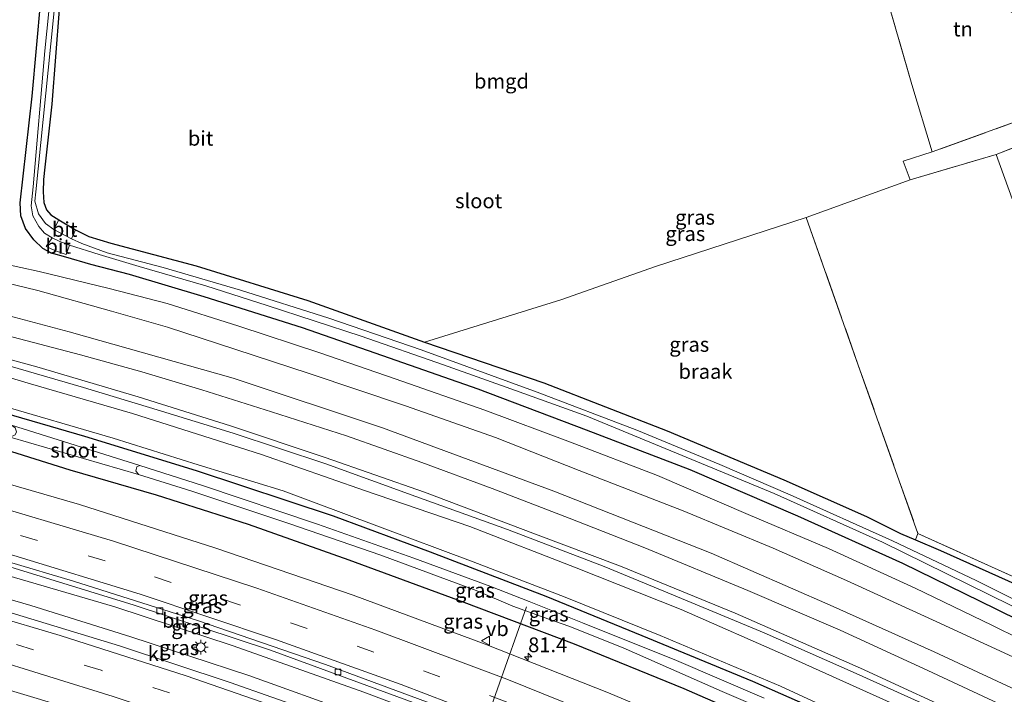
# Model space of a CAD drawing. Units: metres. Extents: x 99999 to 110007, y 395857 to 400001.
# Drawn here: x 100253 to 100420, y 397099 to 397213 of the extents above; entities that cross this region are included whole.
import ezdxf
from ezdxf.enums import TextEntityAlignment as Align

# ---------------------------------------------------------------- set-up
doc = ezdxf.new("R2010")
doc.units = ezdxf.units.M
doc.linetypes.add('IE-TERREINAFSCHEIDING', pattern=[10, 8, -2])
doc.linetypes.add('VW-3-9_STREEP', pattern=[12, 3, -9])
doc.layers.get('0').update_dxf_attribs({"lineweight": 25})
for name, color, linetype, lineweight in [('B-ME-AL-OVERIG-L-B1', 7, 'Continuous', 18), ('B-ME-AM-KILOMETR-S-B1', 7, 'Continuous', 18), ('B-ME-BV-GELEIDECONSTRUCTIE-GELEIDERAIL-L-B1', 213, 'BV-GELEIDERAIL', 18), ('B-ME-GW-INSTEEKWATERGANG-L-B1', 10, 'Continuous', 25), ('B-ME-GW-KRUINLIJN-L-B1', 93, 'Continuous', 18), ('B-ME-GW-TEENLIJN-L-B1', 93, 'Continuous', 18), ('B-ME-IE-GRASLAND-GV-B6', 93, 'Continuous', 18), ('B-ME-IE-GRONDWERKLIJN-GROND_INGERICHT-GV-B6', 253, 'Continuous', 18), ('B-ME-IE-GRONDWERKLIJN-GROND_NIETINGERICHT-GV-B6', 253, 'Continuous', 18), ('B-ME-IE-MEUBILAIR_WEGMEUBILAIR-LICHTMAST-S-B1', 8, 'Continuous', 18), ('B-ME-IE-TERREINAFSCHEIDING-RASTERHEKWERK-L-B1', 8, 'IE-TERREINAFSCHEIDING', 18), ('B-ME-OG-WATER-GV-B6', 153, 'Continuous', 18), ('B-ME-VH-VERH_SOORT-BITUMEN-GV-B6', 8, 'IE-TERREINAFSCHEIDING-NATUURLIJK-HOUTWAL', 18), ('B-ME-VH-VERH_SOORT-KLINKERS-GV-B6', 8, 'IE-TERREINAFSCHEIDING-NATUURLIJK-HOUTWAL', 18), ('B-ME-VV-KOLK-S-B1', 8, 'Continuous', 18), ('B-ME-VW-MARKERING-39STREEP-015-L-B1', 255, 'VW-3-9_STREEP', 18), ('B-ME-VW-MARKERING-STREEP-015-L-B1', 7, 'Continuous', 18), ('B-ME-VW-MEUBILAIR_WEGMEUBILAIR-VERKEERSBORD-S-B1', 8, 'Continuous', 18)]:
    doc.layers.add(name, color=color, linetype=linetype, lineweight=lineweight)
doc.styles.add('NLCS-ISO', font='NLCS-ISO.TTF')
doc.linetypes.add('BV-GELEIDERAIL', pattern='A,10,-3,[108,NLCS.SHX,S=1,R=0,X=0,Y=0],-3', length=16)
doc.linetypes.add('IE-TERREINAFSCHEIDING-NATUURLIJK-HOUTWAL', pattern='A,7,-1.5,[67,NLCS.SHX,S=0.75,R=45,X=0,Y=0],-1.5,7,-1.5,[70,NLCS.SHX,S=0.75,R=0,X=0,Y=0],-1.5', length=20)

# ---------------------------------------------------------------- blocks, each defined once
blk = doc.blocks.new('verkeersbord')
for p, q in [((0, 0.75), (-0.75, -0.625)), ((0.75, -0.625), (0, 0.75)), ((-0.75, -0.625), (0.75, -0.625))]:
    blk.add_line(p, q)
blk = doc.blocks.new('hecto')
for p, q in [((0, 0.625), (-0.625, 0)), ((0, -0.625), (0, 0.625)), ((-0.625, 0), (0.625, 0)), ((0.625, 0), (0, -0.625))]:
    blk.add_line(p, q)
blk = doc.blocks.new('kolk')
blk.add_lwpolyline([(-0.5, -0.5), (0.5, -0.5), (0.5, 0.5), (-0.5, 0.5)], close=True)
blk = doc.blocks.new('lantaarnpaal')
for p, q in [((-0.75, 0), (-1.25, 0)), ((-0.88, 0.88), (-0.53, 0.53)), ((0, 0.75), (0, 1.25)), ((0.53, 0.53), (0.88, 0.88)), ((0.75, 0), (1.25, 0)), ((-0.53, -0.53), (-0.88, -0.88)), ((0, -0.75), (0, -1.25)), ((0.53, -0.53), (0.88, -0.88))]:
    blk.add_line(p, q)
blk.add_circle((0, 0), 0.75)

msp = doc.modelspace()

# ---------------------------------------------------------------- linework, layer by layer
at = {"layer": 'B-ME-AL-OVERIG-L-B1'}
msp.add_line((100338.67, 397113.39, 5.31), (100330.58, 397090.48, 6.52), dxfattribs=at)
at = {"layer": 'B-ME-BV-GELEIDECONSTRUCTIE-GELEIDERAIL-L-B1'}
for points in [[(100465.67, 397026.82, 6.36), (100454.26, 397033.27, 7.08), (100433.92, 397044.31, 7.09), (100417.57, 397052.74, 7.09), (100396.11, 397063.23, 7.12), (100375.75, 397072.62, 7.16), (100354.2, 397081.96, 7.16), (100329.98, 397091.81, 7.17), (100311.08, 397098.94, 7.24), (100288.93, 397106.77, 7.24), (100268.85, 397113.37, 7.24), (100245.8, 397120.14, 7.26), (100220.22, 397127.41, 7.32), (100195.68, 397133.43, 7.35), (100185.16, 397135.9, 7.37), (100170.66, 397139.12, 7.4), (100162, 397141.14, 7.4), (100155.76, 397142.54, 7.45), (100138.9, 397145.69, 7.45), (100125.29, 397147.92, 7.52), (100114.09, 397149.69, 7.45), (100103.29, 397151.21, 7.45), (100087.94, 397153.24, 7.45), (100075.83, 397154.68, 6.8)], [(100463.64, 397023.36, 6.36), (100447.1, 397032.74, 7.1), (100433.95, 397039.97, 7.1), (100418.34, 397048.01, 7.14), (100400.49, 397056.83, 7.16), (100383.45, 397064.74, 7.17), (100364.89, 397073.09, 7.14), (100347.14, 397080.73, 7.14), (100329.79, 397087.65, 7.2), (100309.47, 397095.32, 7.21), (100291.58, 397101.73, 7.21), (100271.57, 397108.33, 7.21), (100254.6, 397113.65, 7.21), (100236.27, 397118.94, 7.23), (100216.7, 397124.23, 7.26), (100193.33, 397130.05, 7.33), (100176.07, 397133.93, 7.37), (100166.83, 397135.76, 7.37), (100160.73, 397136.82, 7.37), (100140.08, 397140.35, 7.41), (100116.31, 397144.29, 7.46), (100102.33, 397146.25, 7.42), (100090.33, 397147.84, 7.44), (100073.15, 397149.91, 6.81)]]:
    msp.add_polyline3d(points, dxfattribs=at)
at = {"layer": 'B-ME-GW-INSTEEKWATERGANG-L-B1'}
for points in [[(100260.15, 397222.43, 5.85), (100259.38, 397214.77, 5.94), (100258.15, 397198.72, 6.28), (100256.98, 397188.01, 6.36), (100256.73, 397185.91, 6.36), (100256.67, 397183.8, 6.36), (100256.8, 397182.04, 6.39), (100257.26, 397180.75, 6.39), (100257.98, 397179.92, 6.39), (100259.34, 397179.1, 6.32), (100262.17, 397177.38, 6.32), (100264.43, 397176.24, 6.33), (100268.15, 397175.11, 6.35), (100282.66, 397171.24, 6.6), (100301.57, 397165.4, 6.41), (100321.35, 397158.33, 6.28), (100341.61, 397151.43, 6.57), (100362.54, 397143.25, 6.64), (100382.32, 397134.93, 6.65), (100396.32, 397128.72, 6.67), (100402.09, 397125.82, 6.64), (100404.65, 397124.78, 6.81), (100408.88, 397122.98, 7.1), (100422, 397117.07, 7.37)], [(100430.95, 397106.76, 7.28), (100418.31, 397113.02, 7.18), (100402.5, 397120.76, 6.97), (100384.67, 397128.76, 6.87), (100366.42, 397136.63, 6.8), (100348.85, 397143.35, 6.78), (100330.49, 397150.32, 6.78), (100315.43, 397155.57, 6.8), (100300.68, 397160.73, 6.8), (100284, 397166.03, 6.78), (100271.35, 397169.79, 6.73), (100264.77, 397171.51, 6.64), (100260.52, 397172.75, 6.51), (100258.12, 397173.4, 6.59), (100256.62, 397174.2, 6.55), (100255.09, 397175.68, 6.5), (100253.69, 397177.6, 6.44), (100252.88, 397179.76, 6.44), (100252.78, 397181.98, 6.44), (100254.82, 397200.04, 6.25), (100256.27, 397216.36, 6.26)], [(100389.38, 397095.27, 6.65), (100377.06, 397100.73, 6.63), (100358.28, 397108.46, 6.57), (100341.98, 397115.13, 6.61), (100322.37, 397122.69, 6.82), (100305.92, 397128.81, 6.92), (100282.7, 397136.48, 6.83), (100263.74, 397142.33, 6.76), (100247.19, 397147.12, 6.73), (100224.38, 397153.67, 6.8), (100212.72, 397156.65, 6.78), (100199.03, 397159.88, 6.76), (100186.66, 397162.8, 6.86), (100177.92, 397164.45, 6.89), (100170.36, 397165.54, 6.89), (100157.88, 397167.6, 6.99), (100138.87, 397170.9, 7.04), (100130.23, 397172.96, 7.03), (100123.38, 397174.31, 6.82), (100109.89, 397176.47, 6.85), (100089.58, 397179.13, 6.96)], [(100165.11, 397162.91, 6.8), (100169.13, 397161.54, 6.99), (100171.68, 397161.07, 6.83), (100173.45, 397160.09, 7.01), (100174.81, 397158.86, 7.09), (100176.21, 397158.33, 7.11), (100191.08, 397155.15, 7.06), (100205.67, 397151.9, 6.92), (100220.09, 397148.28, 6.84), (100234.11, 397144.85, 6.82), (100246.23, 397141.32, 6.82), (100261.21, 397136.62, 6.88), (100275.84, 397132.38, 6.81), (100291.46, 397127.43, 6.81), (100308.54, 397121.36, 6.77), (100328.01, 397114.21, 6.71), (100346.75, 397107.12, 6.7), (100365.32, 397099.54, 6.72), (100386.45, 397090.3, 6.77)]]:
    msp.add_polyline3d(points, dxfattribs=at)
at = {"layer": 'B-ME-GW-KRUINLIJN-L-B1'}
for points in [[(100421.13, 397104.9, 8.87), (100407.54, 397111.19, 8.83), (100392.95, 397117.85, 8.83), (100380.48, 397123.33, 8.83), (100365.25, 397129.71, 8.83), (100347.59, 397136.53, 8.86), (100333.4, 397142.13, 8.86), (100318.15, 397147.5, 8.86), (100301.82, 397152.98, 8.93), (100289.21, 397157.13, 8.93), (100277.75, 397160.83, 8.87), (100268.27, 397163.59, 8.81), (100255.78, 397167.08, 8.63), (100245.72, 397169.51, 8.6), (100243.48, 397170.16, 8.6), (100242.17, 397171.09, 8.61), (100241.11, 397172.84, 8.59), (100240.9, 397174.78, 8.54), (100241.94, 397181.69, 8.33), (100245.11, 397201.58, 7.74), (100247.98, 397219.98, 7.31), (100250.51, 397235.83, 6.87), (100252.7, 397247.18, 6.46)], [(100482.59, 397055.59, 9.52), (100477.25, 397058.5, 9.52), (100457.41, 397069.16, 9.53), (100442.14, 397077.49, 9.53), (100422.07, 397087.39, 9.45), (100402.59, 397096.17, 9.35), (100383.15, 397104.89, 9.39), (100364.91, 397112.94, 9.4), (100347.1, 397120.01, 9.49), (100329.04, 397127.02, 9.45), (100311.19, 397133.15, 9.47), (100293.71, 397139.26, 9.46), (100271.82, 397146.21, 9.42), (100254.17, 397151.38, 9.37), (100234.36, 397157.27, 9.26), (100216.03, 397162.07, 9.55), (100201.47, 397165.93, 9.6), (100186.16, 397169.05, 9.51), (100173.7, 397171.13, 9.5)], [(100200.91, 397167.47, 9.51), (100217.8, 397163.08, 9.48), (100233.82, 397159.07, 9.48), (100246.15, 397155.67, 9.5), (100263.54, 397150.6, 9.55), (100276.04, 397146.84, 9.61), (100288.94, 397142.88, 9.6), (100304.64, 397137.67, 9.59), (100319.89, 397132.1, 9.61), (100335.43, 397126.5, 9.61), (100351.85, 397120.22, 9.61), (100363.59, 397115.4, 9.62), (100378.96, 397108.96, 9.62), (100394.58, 397102.06, 9.65), (100410.88, 397094.71, 9.63), (100426.86, 397086.96, 9.6), (100441.96, 397079.28, 9.58), (100460.7, 397069.25, 9.58), (100475.91, 397060.91, 9.59), (100483.35, 397056.87, 9.55)]]:
    msp.add_polyline3d(points, dxfattribs=at)
at = {"layer": 'B-ME-GW-TEENLIJN-L-B1'}
for points in [[(100252.7, 397247.18, 6.46), (100251.02, 397232.04, 6.6), (100249.75, 397220.31, 6.55), (100248.56, 397207.77, 6.51), (100246.84, 397191.72, 6.52), (100244.38, 397176.39, 6.76), (100244.52, 397174.16, 6.79), (100245.08, 397173.15, 6.79), (100246.62, 397172.36, 6.74), (100255.99, 397170.28, 6.68), (100267.88, 397167.41, 6.79), (100277.7, 397164.88, 6.91), (100289.9, 397161.03, 6.95), (100303.64, 397156.52, 6.96), (100316.39, 397152.09, 6.94), (100331.6, 397146.78, 6.94), (100346.14, 397141.33, 6.94), (100360.88, 397135.68, 7.01), (100376.26, 397129.09, 7.01), (100389.86, 397123.28, 7.01), (100404.6, 397116.54, 7.13), (100417.58, 397110.26, 7.25), (100432.01, 397103.15, 7.43), (100446.43, 397095.83, 7.53)], [(100483.94, 397057.87, 8.85), (100465.57, 397068.28, 8.87), (100447.33, 397077.77, 8.93), (100432.48, 397085.38, 8.95), (100414.95, 397093.96, 8.95), (100395.32, 397102.99, 8.95), (100374.04, 397112.32, 8.95), (100354.59, 397120.27, 8.94), (100339.74, 397125.92, 8.99), (100321.37, 397132.88, 8.97), (100304.54, 397138.73, 8.96), (100288.48, 397144.11, 8.95), (100272.79, 397149.04, 8.93), (100255.61, 397154.1, 8.89), (100237.77, 397158.98, 8.83), (100220.68, 397163.37, 8.95), (100207.63, 397166.61, 9.33), (100200.91, 397167.47, 9.51)], [(100173.22, 397166.58, 7), (100179.77, 397165.28, 7.02), (100194.72, 397162.03, 6.86), (100213.66, 397157.45, 6.82), (100231.48, 397152.87, 6.84), (100248.78, 397147.79, 6.83), (100268.57, 397142.02, 6.92), (100282.99, 397137.49, 6.98), (100297.39, 397133.08, 6.98), (100313.29, 397127.16, 6.9), (100329.61, 397121.03, 6.74), (100345.21, 397115.04, 6.75), (100361.35, 397108.53, 6.79), (100381.75, 397099.91, 6.8), (100396.27, 397093.21, 6.77), (100413.13, 397085.46, 6.76), (100426.41, 397078.97, 6.67), (100441.39, 397071.3, 6.65), (100455.69, 397063.86, 6.67), (100469.71, 397056.16, 6.64), (100479.74, 397050.74, 6.65)]]:
    msp.add_polyline3d(points, dxfattribs=at)
at = {"layer": 'B-ME-IE-GRASLAND-GV-B6'}
for points in [[(100259.38, 397214.77, 5.94), (100258.15, 397198.72, 6.28), (100256.98, 397188.01, 6.36), (100256.73, 397185.91, 6.36), (100256.67, 397183.8, 6.36), (100256.8, 397182.04, 6.39), (100257.26, 397180.75, 6.39), (100257.98, 397179.92, 6.39), (100259.34, 397179.1, 6.32), (100258.49, 397177.45, 5.14), (100257.1, 397178.46, 5.14), (100255.89, 397180.07, 5.14), (100255.26, 397182.25, 5.14), (100255.45, 397183.81, 5.14), (100258.38, 397212.86, 5.14), (100263.32, 397263.65, 5.13)], [(100260.84, 397245.68, 5.14), (100256.96, 397207.77, 5.14), (100255.01, 397184.7, 5.14), (100254.65, 397181.44, 5.14), (100254.93, 397179.74, 5.14), (100255.96, 397177.93, 5.14), (100256.93, 397176.83, 5.14), (100258.21, 397176.03, 5.14)], [(100424.18, 397098.1, 8.72), (100407.78, 397105.75, 8.71), (100390.19, 397113.7, 8.75), (100369.99, 397122.48, 8.8), (100343.3, 397133, 8.78), (100314.22, 397143.79, 8.68), (100288.9, 397152.23, 8.69), (100261.1, 397160.08, 8.67), (100240.69, 397165.48, 8.76), (100239.46, 397166.01, 8.76), (100238.43, 397167.05, 8.74), (100237.99, 397167.97, 8.73), (100238.03, 397169.01, 8.68), (100240.94, 397186.07, 8.34), (100243.78, 397204.79, 7.8), (100248.52, 397232.77, 6.97)], [(100432.01, 397103.15, 7.43), (100417.58, 397110.26, 7.25), (100404.6, 397116.54, 7.13), (100389.86, 397123.28, 7.01), (100376.26, 397129.09, 7.01), (100360.88, 397135.68, 7.01), (100346.14, 397141.33, 6.94), (100331.6, 397146.78, 6.94), (100316.39, 397152.09, 6.94), (100303.64, 397156.52, 6.96), (100289.9, 397161.03, 6.95), (100277.7, 397164.88, 6.91), (100267.88, 397167.41, 6.79), (100255.99, 397170.28, 6.68), (100246.62, 397172.36, 6.74), (100245.08, 397173.15, 6.79), (100244.52, 397174.16, 6.79), (100244.38, 397176.39, 6.76), (100246.84, 397191.72, 6.52), (100248.56, 397207.77, 6.51), (100249.75, 397220.31, 6.55)], [(100249.75, 397220.31, 6.55), (100248.56, 397207.77, 6.51), (100246.84, 397191.72, 6.52), (100244.38, 397176.39, 6.76), (100244.52, 397174.16, 6.79), (100245.08, 397173.15, 6.79), (100246.62, 397172.36, 6.74), (100255.99, 397170.28, 6.68), (100267.88, 397167.41, 6.79), (100277.7, 397164.88, 6.91), (100289.9, 397161.03, 6.95), (100303.64, 397156.52, 6.96), (100316.39, 397152.09, 6.94), (100331.6, 397146.78, 6.94), (100346.14, 397141.33, 6.94), (100360.88, 397135.68, 7.01), (100376.26, 397129.09, 7.01), (100389.86, 397123.28, 7.01), (100404.6, 397116.54, 7.13), (100417.58, 397110.26, 7.25), (100432.01, 397103.15, 7.43)], [(100247.98, 397219.98, 7.31), (100245.11, 397201.58, 7.74), (100241.94, 397181.69, 8.33), (100240.9, 397174.78, 8.54), (100241.11, 397172.84, 8.59), (100242.17, 397171.09, 8.61), (100243.48, 397170.16, 8.6), (100245.72, 397169.51, 8.6), (100255.78, 397167.08, 8.63), (100268.27, 397163.59, 8.81), (100277.75, 397160.83, 8.87), (100289.21, 397157.13, 8.93), (100301.82, 397152.98, 8.93), (100318.15, 397147.5, 8.86), (100333.4, 397142.13, 8.86), (100347.59, 397136.53, 8.86), (100365.25, 397129.71, 8.83), (100380.48, 397123.33, 8.83), (100392.95, 397117.85, 8.83), (100407.54, 397111.19, 8.83), (100421.13, 397104.9, 8.87)], [(100421.13, 397104.9, 8.87), (100407.54, 397111.19, 8.83), (100392.95, 397117.85, 8.83), (100380.48, 397123.33, 8.83), (100365.25, 397129.71, 8.83), (100347.59, 397136.53, 8.86), (100333.4, 397142.13, 8.86), (100318.15, 397147.5, 8.86), (100301.82, 397152.98, 8.93), (100289.21, 397157.13, 8.93), (100277.75, 397160.83, 8.87), (100268.27, 397163.59, 8.81), (100255.78, 397167.08, 8.63), (100245.72, 397169.51, 8.6), (100243.48, 397170.16, 8.6), (100242.17, 397171.09, 8.61), (100241.11, 397172.84, 8.59), (100240.9, 397174.78, 8.54), (100241.94, 397181.69, 8.33), (100245.11, 397201.58, 7.74), (100247.98, 397219.98, 7.31)], [(100256.27, 397216.36, 6.26), (100254.82, 397200.04, 6.25), (100252.78, 397181.98, 6.44), (100252.88, 397179.76, 6.44), (100253.69, 397177.6, 6.44), (100255.09, 397175.68, 6.5), (100256.62, 397174.2, 6.55), (100258.12, 397173.4, 6.59), (100260.52, 397172.75, 6.51), (100264.77, 397171.51, 6.64), (100271.35, 397169.79, 6.73), (100284, 397166.03, 6.78), (100300.68, 397160.73, 6.8), (100315.43, 397155.57, 6.8), (100330.49, 397150.32, 6.78), (100348.85, 397143.35, 6.78), (100366.42, 397136.63, 6.8), (100384.67, 397128.76, 6.87), (100402.5, 397120.76, 6.97), (100418.31, 397113.02, 7.18), (100430.95, 397106.76, 7.28)], [(100430.95, 397106.76, 7.28), (100418.31, 397113.02, 7.18), (100402.5, 397120.76, 6.97), (100384.67, 397128.76, 6.87), (100366.42, 397136.63, 6.8), (100348.85, 397143.35, 6.78), (100330.49, 397150.32, 6.78), (100315.43, 397155.57, 6.8), (100300.68, 397160.73, 6.8), (100284, 397166.03, 6.78), (100271.35, 397169.79, 6.73), (100264.77, 397171.51, 6.64), (100260.52, 397172.75, 6.51), (100258.12, 397173.4, 6.59), (100256.62, 397174.2, 6.55), (100255.09, 397175.68, 6.5), (100253.69, 397177.6, 6.44), (100252.88, 397179.76, 6.44), (100252.78, 397181.98, 6.44), (100254.82, 397200.04, 6.25), (100256.27, 397216.36, 6.26)], [(100438.3, 397202.66, 7.22), (100443.81, 397199.27, 7.31), (100426.18, 397193.27, 7.05), (100418.31, 397190.17, 7.17), (100403.71, 397185.84, 7.05), (100402.56, 397189, 7.03), (100407.45, 397190.6, 7.05), (100425.87, 397197.26, 7.04), (100438.3, 397202.66, 7.22)], [(100089.58, 397179.13, 6.96), (100090.24, 397180.3, 6.94), (100107.05, 397178.3, 7.04), (100119.55, 397176.34, 7.01), (100125.87, 397174.98, 6.79), (100147.55, 397171.08, 6.84), (100173.22, 397166.58, 7), (100179.77, 397165.28, 7.02), (100194.72, 397162.03, 6.86), (100213.66, 397157.45, 6.82), (100231.48, 397152.87, 6.84), (100248.78, 397147.79, 6.83), (100268.57, 397142.02, 6.92), (100282.99, 397137.49, 6.98), (100297.39, 397133.08, 6.98), (100313.29, 397127.16, 6.9), (100329.61, 397121.03, 6.74), (100345.21, 397115.04, 6.75), (100361.35, 397108.53, 6.79), (100381.75, 397099.91, 6.8), (100396.27, 397093.21, 6.77)], [(100088.37, 397177, 5.56), (100089.58, 397179.13, 6.96), (100109.89, 397176.47, 6.85), (100123.38, 397174.31, 6.82), (100130.23, 397172.96, 7.03), (100138.87, 397170.9, 7.04), (100157.88, 397167.6, 6.99), (100170.36, 397165.54, 6.89), (100177.92, 397164.45, 6.89), (100186.66, 397162.8, 6.86), (100199.03, 397159.88, 6.76), (100212.72, 397156.65, 6.78), (100224.38, 397153.67, 6.8), (100247.19, 397147.12, 6.73), (100263.74, 397142.33, 6.76), (100282.7, 397136.48, 6.83), (100305.92, 397128.81, 6.92), (100322.37, 397122.69, 6.82), (100341.98, 397115.13, 6.61), (100358.28, 397108.46, 6.57), (100377.06, 397100.73, 6.63), (100389.38, 397095.27, 6.65)], [(100389.38, 397095.27, 6.65), (100377.06, 397100.73, 6.63), (100358.28, 397108.46, 6.57), (100341.98, 397115.13, 6.61), (100322.37, 397122.69, 6.82), (100305.92, 397128.81, 6.92), (100282.7, 397136.48, 6.83), (100263.74, 397142.33, 6.76), (100247.19, 397147.12, 6.73), (100224.38, 397153.67, 6.8), (100212.72, 397156.65, 6.78), (100199.03, 397159.88, 6.76), (100186.66, 397162.8, 6.86), (100177.92, 397164.45, 6.89), (100170.36, 397165.54, 6.89), (100157.88, 397167.6, 6.99), (100138.87, 397170.9, 7.04), (100130.23, 397172.96, 7.03), (100123.38, 397174.31, 6.82), (100109.89, 397176.47, 6.85), (100089.58, 397179.13, 6.96)], [(100430.06, 397110.29, 6.08), (100414.95, 397117.89, 5.81), (100400.72, 397124.58, 5.58), (100383.4, 397132.41, 5.5), (100371.47, 397137.56, 5.45), (100357.35, 397143.36, 5.45), (100340.49, 397149.83, 5.45), (100320.79, 397156.99, 5.45), (100305.12, 397162.37, 5.46), (100290.16, 397167.14, 5.46), (100277.07, 397171.01, 5.36), (100267.53, 397173.5, 5.24), (100263.26, 397175.04, 5.15), (100261.47, 397175.84, 5.14), (100262.17, 397177.38, 6.32), (100264.43, 397176.24, 6.33), (100268.15, 397175.11, 6.35), (100282.66, 397171.24, 6.6), (100301.57, 397165.4, 6.41), (100321.35, 397158.33, 6.28), (100341.61, 397151.43, 6.57), (100362.54, 397143.25, 6.64), (100382.32, 397134.93, 6.65), (100396.32, 397128.72, 6.67), (100402.09, 397125.82, 6.64), (100404.65, 397124.78, 6.81), (100408.88, 397122.98, 7.1), (100422, 397117.07, 7.37)], [(100258.21, 397176.03, 5.14), (100257.21, 397174.53, 6.27), (100258.8, 397173.82, 6.22), (100260.57, 397173.21, 6.22), (100261.14, 397174.8, 5.14), (100266.16, 397173.19, 5.29), (100272.95, 397171.13, 5.46), (100284.28, 397167.85, 5.48), (100294.66, 397164.56, 5.42), (100310.61, 397159.33, 5.43), (100324.61, 397154.48, 5.42), (100336.8, 397150.12, 5.45), (100348.87, 397145.75, 5.46), (100364.08, 397139.46, 5.53), (100380.65, 397132.63, 5.55), (100399.02, 397124.37, 5.55), (100420.75, 397113.69, 6), (100443.36, 397102.12, 6.22), (100463.79, 397091.37, 6.31)], [(100374.27, 397089.61, 6.98), (100352.56, 397098.82, 7.04), (100331.66, 397107.04, 7.09), (100309.26, 397115.39, 7.11), (100285.99, 397123.35, 7.11), (100262.87, 397130.77, 7.11), (100236.05, 397138.53, 7.16), (100213.88, 397144.3, 7.19), (100187.45, 397150.51, 7.2), (100161.96, 397155.75, 7.22), (100146.4, 397158.65, 7.21), (100128.94, 397161.64, 7.24), (100107.43, 397164.98, 7.24), (100083.37, 397168.1, 7.32)], [(100378.97, 397097.91, 5.42), (100364.08, 397104.29, 5.42), (100348.18, 397110.69, 5.42), (100339.09, 397114.29, 5.42), (100332.61, 397116.85, 5.42), (100319.57, 397121.68, 5.42), (100303.22, 397127.45, 5.42), (100283.7, 397133.97, 5.42), (100273.09, 397137.36, 5.42), (100251.33, 397144.25, 5.54), (100242.16, 397146.6, 5.54), (100225.33, 397150.9, 5.54), (100209.61, 397154.86, 5.54), (100197.47, 397157.67, 5.54), (100187.25, 397160.21, 5.54), (100182.86, 397161.38, 5.78), (100177.45, 397162.51, 6.03), (100169.75, 397164.13, 6.3), (100157.02, 397166.49, 6.35)], [(100163.95, 397164, 6.4), (100172.51, 397162.18, 6.17), (100175.7, 397161.36, 6.05), (100178.56, 397160.15, 5.99), (100182.42, 397159.25, 5.8), (100186.61, 397158.54, 5.54), (100201.14, 397155.49, 5.54), (100216.38, 397151.84, 5.54), (100225.26, 397149.38, 5.54), (100242.38, 397144.72, 5.54), (100251.07, 397142.21, 5.54), (100272.84, 397135.86, 5.42), (100281.9, 397133.02, 5.42), (100298.37, 397127.53, 5.42), (100313.95, 397122.15, 5.42), (100330.1, 397116.17, 5.42), (100336.34, 397113.5, 5.42), (100342.45, 397111.29, 5.42), (100345.83, 397110.11, 5.43), (100355.05, 397106.43, 5.43), (100371.84, 397099.04, 5.43), (100388.85, 397091.73, 5.43)], [(100386.45, 397090.3, 6.77), (100365.32, 397099.54, 6.72), (100346.75, 397107.12, 6.7), (100328.01, 397114.21, 6.71), (100308.54, 397121.36, 6.77), (100291.46, 397127.43, 6.81), (100275.84, 397132.38, 6.81), (100261.21, 397136.62, 6.88), (100246.23, 397141.32, 6.82), (100234.11, 397144.85, 6.82), (100220.09, 397148.28, 6.84), (100205.67, 397151.9, 6.92), (100191.08, 397155.15, 7.06), (100176.21, 397158.33, 7.11), (100174.81, 397158.86, 7.09), (100173.45, 397160.09, 7.01), (100171.68, 397161.07, 6.83), (100169.13, 397161.54, 6.99), (100165.11, 397162.91, 6.8)], [(100165.11, 397162.91, 6.8), (100169.13, 397161.54, 6.99), (100171.68, 397161.07, 6.83), (100173.45, 397160.09, 7.01), (100174.81, 397158.86, 7.09), (100176.21, 397158.33, 7.11), (100191.08, 397155.15, 7.06), (100205.67, 397151.9, 6.92), (100220.09, 397148.28, 6.84), (100234.11, 397144.85, 6.82), (100246.23, 397141.32, 6.82), (100261.21, 397136.62, 6.88), (100275.84, 397132.38, 6.81), (100291.46, 397127.43, 6.81), (100308.54, 397121.36, 6.77), (100328.01, 397114.21, 6.71), (100346.75, 397107.12, 6.7), (100365.32, 397099.54, 6.72), (100386.45, 397090.3, 6.77)], [(100237.77, 397158.98, 8.83), (100255.61, 397154.1, 8.89), (100272.79, 397149.04, 8.93), (100288.48, 397144.11, 8.95), (100304.54, 397138.73, 8.96), (100321.37, 397132.88, 8.97), (100339.74, 397125.92, 8.99), (100354.59, 397120.27, 8.94), (100374.04, 397112.32, 8.95), (100395.32, 397102.99, 8.95), (100414.95, 397093.96, 8.95)], [(100414.95, 397093.96, 8.95), (100395.32, 397102.99, 8.95), (100374.04, 397112.32, 8.95), (100354.59, 397120.27, 8.94), (100339.74, 397125.92, 8.99), (100321.37, 397132.88, 8.97), (100304.54, 397138.73, 8.96), (100288.48, 397144.11, 8.95), (100272.79, 397149.04, 8.93), (100255.61, 397154.1, 8.89), (100237.77, 397158.98, 8.83)], [(100250.32, 397159.5, 8.77), (100263.04, 397156.15, 8.67), (100273.44, 397153.26, 8.69), (100283.6, 397150.24, 8.7), (100295.44, 397146.51, 8.74), (100308.16, 397142.41, 8.67), (100320.94, 397137.89, 8.69), (100332.85, 397133.45, 8.74), (100345.92, 397128.42, 8.82), (100358.73, 397123.41, 8.81), (100376.21, 397116.19, 8.76), (100391.87, 397109.41, 8.68), (100406.75, 397102.61, 8.66), (100419.43, 397096.64, 8.66)], [(100234.36, 397157.27, 9.26), (100254.17, 397151.38, 9.37), (100271.82, 397146.21, 9.42), (100293.71, 397139.26, 9.46), (100311.19, 397133.15, 9.47), (100329.04, 397127.02, 9.45), (100347.1, 397120.01, 9.49), (100364.91, 397112.94, 9.4), (100383.15, 397104.89, 9.39), (100402.59, 397096.17, 9.35)], [(100402.59, 397096.17, 9.35), (100383.15, 397104.89, 9.39), (100364.91, 397112.94, 9.4), (100347.1, 397120.01, 9.49), (100329.04, 397127.02, 9.45), (100311.19, 397133.15, 9.47), (100293.71, 397139.26, 9.46), (100271.82, 397146.21, 9.42), (100254.17, 397151.38, 9.37), (100234.36, 397157.27, 9.26)], [(100072.24, 397148.3, 6.82), (100076.23, 397155.38, 6.8), (100092.61, 397153.46, 6.78), (100113.91, 397150.51, 6.74), (100125.38, 397148.69, 6.7), (100139.03, 397146.39, 6.68), (100155.87, 397143.3, 6.67), (100162.16, 397142.07, 6.67), (100182.84, 397137.82, 6.65), (100205.27, 397132.57, 6.64), (100227.17, 397127.03, 6.63), (100249.57, 397120.66, 6.58), (100272.11, 397113.7, 6.55), (100295.27, 397106.04, 6.55), (100320.07, 397096.96, 6.52)], [(100410.88, 397094.71, 9.63), (100394.58, 397102.06, 9.65), (100378.96, 397108.96, 9.62), (100363.59, 397115.4, 9.62), (100351.85, 397120.22, 9.61), (100335.43, 397126.5, 9.61), (100319.89, 397132.1, 9.61), (100304.64, 397137.67, 9.59), (100288.94, 397142.88, 9.6), (100276.04, 397146.84, 9.61), (100263.54, 397150.6, 9.55), (100246.15, 397155.67, 9.5)], [(100246.15, 397155.67, 9.5), (100263.54, 397150.6, 9.55), (100276.04, 397146.84, 9.61), (100288.94, 397142.88, 9.6), (100304.64, 397137.67, 9.59), (100319.89, 397132.1, 9.61), (100335.43, 397126.5, 9.61), (100351.85, 397120.22, 9.61), (100363.59, 397115.4, 9.62), (100378.96, 397108.96, 9.62), (100394.58, 397102.06, 9.65), (100410.88, 397094.71, 9.63)], [(100309.62, 397093.1, 6.53), (100288.38, 397100.57, 6.53), (100269.65, 397106.8, 6.57), (100249.42, 397112.96, 6.6), (100228.68, 397118.81, 6.63), (100208.04, 397124.16, 6.66), (100188.84, 397128.79, 6.66), (100169.76, 397132.97, 6.67), (100160.51, 397134.73, 6.71), (100139.78, 397138.64, 6.74), (100115.99, 397142.48, 6.77), (100102.33, 397144.59, 6.77), (100088.3, 397146.47, 6.78), (100072.24, 397148.3, 6.82)], [(100396.27, 397093.21, 6.77), (100381.75, 397099.91, 6.8), (100361.35, 397108.53, 6.79), (100345.21, 397115.04, 6.75), (100329.61, 397121.03, 6.74), (100313.29, 397127.16, 6.9), (100297.39, 397133.08, 6.98), (100282.99, 397137.49, 6.98), (100268.57, 397142.02, 6.92), (100248.78, 397147.79, 6.83)], [(100404.65, 397124.78, 6.81), (100405.05, 397125.86, 7.07), (100424.02, 397117.27, 7.42), (100446.58, 397106.16, 7.84), (100458.14, 397100.37, 7.94), (100470.54, 397093.54, 7.94)], [(100463.26, 397096.14, 7.92), (100452.71, 397101.61, 7.85), (100443.14, 397106.4, 7.72), (100433.11, 397111.63, 7.65), (100422, 397117.07, 7.37), (100408.88, 397122.98, 7.1), (100404.65, 397124.78, 6.81)], [(100157.54, 397122.61, 6.23), (100169.86, 397120.04, 6.2), (100192.33, 397115.02, 6.19), (100216.92, 397108.86, 6.21), (100239.42, 397102.7, 6.2), (100266.16, 397094.65, 6.14)]]:
    msp.add_polyline3d(points, dxfattribs=at)
at = {"layer": 'B-ME-IE-GRONDWERKLIJN-GROND_INGERICHT-GV-B6'}
for points in [[(100395.49, 397230.22, 6.88), (100401.2, 397231.93, 6.88), (100403.01, 397225.83, 6.74), (100403.62, 397226.03, 6.74), (100438.3, 397202.66, 7.22), (100425.87, 397197.26, 7.04), (100407.45, 397190.6, 7.05), (100404.01, 397202.06, 6.93), (100399.84, 397216.6, 6.87), (100405.74, 397218.65, 6.82), (100403.45, 397225.75, 6.74), (100402.85, 397225.55, 6.74), (100401.05, 397231.71, 6.76), (100395.58, 397230.02, 6.88), (100395.49, 397230.22, 6.88)], [(100399.84, 397216.6, 6.87), (100404.01, 397202.06, 6.93), (100407.45, 397190.6, 7.05), (100402.56, 397189, 7.03), (100403.71, 397185.84, 7.05), (100386.09, 397179.49, 6.6), (100360.52, 397171.17, 6.52), (100344.5, 397165.48, 6.47), (100321.35, 397158.33, 6.28), (100301.57, 397165.4, 6.41), (100282.66, 397171.24, 6.6), (100268.15, 397175.11, 6.35), (100264.43, 397176.24, 6.33), (100262.17, 397177.38, 6.32), (100259.34, 397179.1, 6.32), (100257.98, 397179.92, 6.39), (100257.26, 397180.75, 6.39), (100256.8, 397182.04, 6.39), (100256.67, 397183.8, 6.36), (100256.73, 397185.91, 6.36), (100256.98, 397188.01, 6.36), (100258.15, 397198.72, 6.28), (100259.38, 397214.77, 5.94)], [(100470.54, 397093.54, 7.94), (100458.14, 397100.37, 7.94), (100446.58, 397106.16, 7.84), (100424.02, 397117.27, 7.42), (100405.05, 397125.86, 7.07), (100394.94, 397154.42, 6.74), (100386.09, 397179.49, 6.6), (100403.71, 397185.84, 7.05), (100418.31, 397190.17, 7.17), (100426.18, 397193.27, 7.05), (100443.81, 397199.27, 7.31)]]:
    msp.add_polyline3d(points, dxfattribs=at)
at = {"layer": 'B-ME-IE-GRONDWERKLIJN-GROND_NIETINGERICHT-GV-B6'}
msp.add_polyline3d([(100321.35, 397158.33, 6.28), (100344.5, 397165.48, 6.47), (100360.52, 397171.17, 6.52), (100386.09, 397179.49, 6.6), (100394.94, 397154.42, 6.74), (100405.05, 397125.86, 7.07), (100404.65, 397124.78, 6.81), (100402.09, 397125.82, 6.64), (100396.32, 397128.72, 6.67), (100382.32, 397134.93, 6.65), (100362.54, 397143.25, 6.64), (100341.61, 397151.43, 6.57), (100321.35, 397158.33, 6.28)], dxfattribs=at)
at = {"layer": 'B-ME-IE-TERREINAFSCHEIDING-RASTERHEKWERK-L-B1'}
msp.add_line((100404.01, 397202.06, 6.93), (100399.84, 397216.6, 6.87), dxfattribs=at)
for points in [[(100438.3, 397202.66, 7.22), (100425.87, 397197.26, 7.04), (100407.45, 397190.6, 7.05)], [(100403.71, 397185.84, 7.05), (100418.31, 397190.17, 7.17), (100426.18, 397193.27, 7.05), (100443.81, 397199.27, 7.31)], [(100418.31, 397190.17, 7.17), (100421.75, 397180.56, 7.16), (100427.86, 397161.57, 7.12), (100436.59, 397135.26, 7.47), (100444.17, 397113.54, 7.61)], [(100386.09, 397179.49, 6.6), (100394.94, 397154.42, 6.74), (100405.05, 397125.86, 7.07), (100424.02, 397117.27, 7.42), (100446.58, 397106.16, 7.84), (100458.14, 397100.37, 7.94), (100470.54, 397093.54, 7.94), (100483.42, 397086.47, 7.68), (100496.51, 397079.25, 7.62)]]:
    msp.add_polyline3d(points, dxfattribs=at)
at = {"layer": 'B-ME-OG-WATER-GV-B6'}
for points in [[(100263.32, 397263.65, 5.13), (100258.38, 397212.86, 5.14), (100255.45, 397183.81, 5.14), (100255.26, 397182.25, 5.14), (100255.89, 397180.07, 5.14), (100257.1, 397178.46, 5.14), (100258.49, 397177.45, 5.14), (100261.47, 397175.84, 5.14), (100263.26, 397175.04, 5.15), (100267.53, 397173.5, 5.24), (100277.07, 397171.01, 5.36), (100290.16, 397167.14, 5.46), (100305.12, 397162.37, 5.46), (100320.79, 397156.99, 5.45), (100340.49, 397149.83, 5.45), (100357.35, 397143.36, 5.45), (100371.47, 397137.56, 5.45), (100383.4, 397132.41, 5.5), (100400.72, 397124.58, 5.58), (100414.95, 397117.89, 5.81), (100430.06, 397110.29, 6.08)], [(100258.21, 397176.03, 5.14), (100256.93, 397176.83, 5.14), (100255.96, 397177.93, 5.14), (100254.93, 397179.74, 5.14), (100254.65, 397181.44, 5.14), (100255.01, 397184.7, 5.14), (100256.96, 397207.77, 5.14), (100260.84, 397245.68, 5.14)], [(100463.79, 397091.37, 6.31), (100443.36, 397102.12, 6.22), (100420.75, 397113.69, 6), (100399.02, 397124.37, 5.55), (100380.65, 397132.63, 5.55), (100364.08, 397139.46, 5.53), (100348.87, 397145.75, 5.46), (100336.8, 397150.12, 5.45), (100324.61, 397154.48, 5.42), (100310.61, 397159.33, 5.43), (100294.66, 397164.56, 5.42), (100284.28, 397167.85, 5.48), (100272.95, 397171.13, 5.46), (100266.16, 397173.19, 5.29), (100261.14, 397174.8, 5.14), (100259.51, 397175.37, 5.14), (100258.21, 397176.03, 5.14)], [(100272.84, 397135.86, 5.42), (100251.07, 397142.21, 5.54), (100251.96, 397142.6, 5.54), (100252.16, 397143.08, 5.54), (100251.94, 397143.79, 5.54), (100251.33, 397144.25, 5.54), (100273.09, 397137.36, 5.42), (100272.56, 397137.18, 5.42), (100272.41, 397136.5, 5.42), (100272.84, 397135.86, 5.42)], [(100388.85, 397091.73, 5.43), (100371.84, 397099.04, 5.43), (100355.05, 397106.43, 5.43), (100345.83, 397110.11, 5.43), (100342.45, 397111.29, 5.42), (100336.34, 397113.5, 5.42), (100330.1, 397116.17, 5.42), (100313.95, 397122.15, 5.42), (100298.37, 397127.53, 5.42), (100281.9, 397133.02, 5.42), (100272.84, 397135.86, 5.42), (100272.41, 397136.5, 5.42), (100272.56, 397137.18, 5.42), (100273.09, 397137.36, 5.42), (100283.7, 397133.97, 5.42), (100303.22, 397127.45, 5.42), (100319.57, 397121.68, 5.42), (100332.61, 397116.85, 5.42), (100339.09, 397114.29, 5.42), (100348.18, 397110.69, 5.42), (100364.08, 397104.29, 5.42), (100378.97, 397097.91, 5.42)]]:
    msp.add_polyline3d(points, dxfattribs=at)
at = {"layer": 'B-ME-VH-VERH_SOORT-BITUMEN-GV-B6'}
for points in [[(100248.52, 397232.77, 6.97), (100243.78, 397204.79, 7.8), (100240.94, 397186.07, 8.34), (100238.03, 397169.01, 8.68), (100237.99, 397167.97, 8.73), (100238.43, 397167.05, 8.74), (100239.46, 397166.01, 8.76), (100240.69, 397165.48, 8.76), (100261.1, 397160.08, 8.67), (100288.9, 397152.23, 8.69), (100314.22, 397143.79, 8.68), (100343.3, 397133, 8.78), (100369.99, 397122.48, 8.8), (100390.19, 397113.7, 8.75), (100407.78, 397105.75, 8.71), (100424.18, 397098.1, 8.72)], [(100419.43, 397096.64, 8.66), (100406.75, 397102.61, 8.66), (100391.87, 397109.41, 8.68), (100376.21, 397116.19, 8.76), (100358.73, 397123.41, 8.81), (100345.92, 397128.42, 8.82), (100332.85, 397133.45, 8.74), (100320.94, 397137.89, 8.69), (100308.16, 397142.41, 8.67), (100295.44, 397146.51, 8.74), (100283.6, 397150.24, 8.7), (100273.44, 397153.26, 8.69), (100263.04, 397156.15, 8.67), (100250.32, 397159.5, 8.77), (100239.78, 397162.16, 8.76), (100226.07, 397165.36, 8.67), (100214.72, 397168.28, 8.82), (100203.39, 397171.01, 9.3), (100189.92, 397173.96, 9.98), (100177.02, 397176.81, 10.57), (100173, 397177.66, 10.77), (100166.49, 397178.84, 10.99)], [(100258.49, 397177.45, 5.14), (100259.34, 397179.1, 6.32), (100262.17, 397177.38, 6.32), (100261.47, 397175.84, 5.14), (100258.49, 397177.45, 5.14)], [(100261.14, 397174.8, 5.14), (100260.57, 397173.21, 6.22), (100258.8, 397173.82, 6.22), (100257.21, 397174.53, 6.27), (100258.21, 397176.03, 5.14), (100259.51, 397175.37, 5.14), (100261.14, 397174.8, 5.14)], [(100076.66, 397156.16, 6.8), (100083.37, 397168.1, 7.32), (100107.43, 397164.98, 7.24), (100128.94, 397161.64, 7.24), (100146.4, 397158.65, 7.21), (100161.96, 397155.75, 7.22), (100187.45, 397150.51, 7.2), (100213.88, 397144.3, 7.19), (100236.05, 397138.53, 7.16), (100262.87, 397130.77, 7.11), (100285.99, 397123.35, 7.11), (100309.26, 397115.39, 7.11), (100331.66, 397107.04, 7.09), (100352.56, 397098.82, 7.04), (100374.27, 397089.61, 6.98)], [(100325.82, 397095.77, 6.49), (100304.58, 397103.6, 6.49), (100282.89, 397111.09, 6.56), (100261.86, 397117.77, 6.56), (100239.72, 397124.33, 6.57), (100217.49, 397130.31, 6.6), (100196.78, 397135.41, 6.61), (100173.56, 397140.61, 6.71), (100162.26, 397143.02, 6.7), (100157.41, 397143.89, 6.71), (100139.21, 397147.25, 6.73), (100125.64, 397149.57, 6.77), (100112.19, 397151.58, 6.74), (100093.57, 397154.1, 6.74), (100076.66, 397156.16, 6.8)], [(100065.57, 397136.44, 6.35), (100072.24, 397148.3, 6.82), (100088.3, 397146.47, 6.78), (100102.33, 397144.59, 6.77), (100115.99, 397142.48, 6.77), (100139.78, 397138.64, 6.74), (100160.51, 397134.73, 6.71), (100169.76, 397132.97, 6.67), (100188.84, 397128.79, 6.66), (100208.04, 397124.16, 6.66), (100228.68, 397118.81, 6.63), (100249.42, 397112.96, 6.6), (100269.65, 397106.8, 6.57), (100288.38, 397100.57, 6.53), (100309.62, 397093.1, 6.53)], [(100266.16, 397094.65, 6.14), (100239.42, 397102.7, 6.2), (100216.92, 397108.86, 6.21), (100192.33, 397115.02, 6.19), (100169.86, 397120.04, 6.2), (100157.54, 397122.61, 6.23), (100139.33, 397126.07, 6.27), (100113.17, 397130.31, 6.33), (100103.97, 397131.64, 6.3), (100082.37, 397134.56, 6.31), (100065.57, 397136.44, 6.35)]]:
    msp.add_polyline3d(points, dxfattribs=at)
at = {"layer": 'B-ME-VH-VERH_SOORT-KLINKERS-GV-B6'}
for points in [[(100076.23, 397155.38, 6.8), (100076.66, 397156.16, 6.8), (100093.57, 397154.1, 6.74), (100112.19, 397151.58, 6.74), (100125.64, 397149.57, 6.77), (100139.21, 397147.25, 6.73), (100157.41, 397143.89, 6.71), (100162.26, 397143.02, 6.7), (100173.56, 397140.61, 6.71), (100196.78, 397135.41, 6.61), (100217.49, 397130.31, 6.6), (100239.72, 397124.33, 6.57), (100261.86, 397117.77, 6.56), (100282.89, 397111.09, 6.56), (100304.58, 397103.6, 6.49), (100325.82, 397095.77, 6.49)], [(100320.07, 397096.96, 6.52), (100295.27, 397106.04, 6.55), (100272.11, 397113.7, 6.55), (100249.57, 397120.66, 6.58), (100227.17, 397127.03, 6.63), (100205.27, 397132.57, 6.64), (100182.84, 397137.82, 6.65), (100162.16, 397142.07, 6.67), (100155.87, 397143.3, 6.67), (100139.03, 397146.39, 6.68), (100125.38, 397148.69, 6.7), (100113.91, 397150.51, 6.74), (100092.61, 397153.46, 6.78), (100076.23, 397155.38, 6.8)]]:
    msp.add_polyline3d(points, dxfattribs=at)
at = {"layer": 'B-ME-VW-MARKERING-39STREEP-015-L-B1'}
for points in [[(100469.2, 397032.82, 6.6), (100465.76, 397034.82, 6.6), (100444.62, 397046.57, 6.68), (100423.37, 397057.7, 6.69), (100401.59, 397068.4, 6.72), (100379.75, 397078.55, 6.73), (100357.7, 397088.13, 6.75), (100335.21, 397097.27, 6.78), (100312.79, 397105.71, 6.79), (100289.82, 397113.8, 6.84), (100267.22, 397121.2, 6.87), (100243.38, 397128.3, 6.89), (100220.28, 397134.59, 6.9), (100196.12, 397140.54, 6.95), (100173.35, 397145.6, 6.96), (100155.02, 397149.21, 6.99), (100136.64, 397152.58, 7.02), (100118.06, 397155.54, 7.04), (100099.35, 397158.15, 7.07), (100079.23, 397160.73, 7.1)], [(100460.15, 397017.43, 6.29), (100451.85, 397022.14, 6.3), (100440.96, 397028.18, 6.31), (100420.15, 397039.2, 6.34), (100399.08, 397049.73, 6.34), (100377.73, 397059.82, 6.35), (100356.1, 397069.36, 6.37), (100334.39, 397078.37, 6.39), (100312.14, 397086.93, 6.43), (100289.53, 397094.99, 6.47), (100266.54, 397102.63, 6.48), (100243.46, 397109.66, 6.51), (100220.39, 397116.02, 6.51), (100196.82, 397121.98, 6.54), (100173.03, 397127.36, 6.58), (100149.33, 397132.14, 6.6), (100129.26, 397135.56, 6.63), (100113.89, 397138.06, 6.63), (100090.24, 397141.33, 6.64), (100069.68, 397143.74, 6.68)]]:
    msp.add_polyline3d(points, dxfattribs=at)
at = {"layer": 'B-ME-VW-MARKERING-STREEP-015-L-B1'}
for points in [[(100471.04, 397035.95, 6.76), (100457.99, 397043.38, 6.77), (100441.39, 397052.36, 6.8), (100420.98, 397062.98, 6.84), (100401.45, 397072.48, 6.86), (100381.63, 397081.64, 6.89), (100357.33, 397092.22, 6.93), (100335.33, 397101.11, 6.94), (100313.13, 397109.44, 6.95), (100292.94, 397116.59, 6.95), (100268.62, 397124.52, 7.01), (100243.52, 397132.03, 7.04), (100220.75, 397138.21, 7.05), (100196.24, 397144.22, 7.08), (100174.83, 397148.99, 7.11), (100154.55, 397153.02, 7.13), (100136.39, 397156.29, 7.14), (100122.88, 397158.5, 7.15), (100107.2, 397160.79, 7.18), (100094.35, 397162.54, 7.21), (100081.16, 397164.16, 7.22)], [(100467.39, 397029.75, 6.45), (100451.55, 397038.7, 6.48), (100432.03, 397049.19, 6.5), (100415.14, 397057.8, 6.54), (100395.87, 397067.12, 6.52), (100377.68, 397075.48, 6.55), (100359.19, 397083.58, 6.56), (100338.02, 397092.27, 6.58), (100317.4, 397100.2, 6.63), (100296.11, 397107.86, 6.64), (100273.13, 397115.53, 6.64), (100251.74, 397122.12, 6.67), (100229.17, 397128.5, 6.69), (100203.61, 397135.03, 6.73), (100181.45, 397140.14, 6.75), (100159.03, 397144.8, 6.8), (100134.39, 397149.27, 6.8), (100117.78, 397151.93, 6.81), (100097.82, 397154.79, 6.82), (100077.33, 397157.35, 6.92)], [(100461.96, 397020.51, 6.36), (100441.92, 397031.71, 6.4), (100423.06, 397041.75, 6.41), (100406.76, 397050.01, 6.41), (100388.44, 397058.79, 6.44), (100366.91, 397068.63, 6.45), (100345.29, 397077.75, 6.48), (100325.77, 397085.61, 6.51), (100303.81, 397093.78, 6.52), (100280.96, 397101.71, 6.58), (100259.56, 397108.55, 6.58), (100235.88, 397115.54, 6.58), (100214, 397121.41, 6.61), (100193.17, 397126.53, 6.63), (100173.77, 397130.86, 6.68), (100153.05, 397135.06, 6.69), (100131.07, 397138.96, 6.7), (100112.17, 397141.91, 6.71), (100089.94, 397145, 6.78), (100071.6, 397147.16, 6.82)], [(100458.32, 397014.32, 6.08), (100448, 397020.17, 6.11), (100435.1, 397027.25, 6.12), (100414.43, 397038.11, 6.18), (100395.95, 397047.32, 6.19), (100377.24, 397056.09, 6.21), (100355.39, 397065.8, 6.23), (100335.07, 397074.23, 6.23), (100311.12, 397083.45, 6.3), (100289.02, 397091.36, 6.3), (100268.58, 397098.2, 6.3), (100246.68, 397104.98, 6.34), (100222.42, 397111.77, 6.37), (100197.18, 397118.19, 6.39), (100173.96, 397123.43, 6.4), (100151.99, 397127.95, 6.44), (100131.02, 397131.7, 6.47), (100112.93, 397134.56, 6.51), (100089.31, 397137.86, 6.53), (100067.76, 397140.33, 6.6)]]:
    msp.add_polyline3d(points, dxfattribs=at)

# ---------------------------------------------------------------- block references
at = {"layer": 'B-ME-AM-KILOMETR-S-B1', "rotation": 90}
msp.add_blockref('hecto', (100338.94, 397104.92, 7.02), dxfattribs=at)
at = {"layer": 'B-ME-IE-MEUBILAIR_WEGMEUBILAIR-LICHTMAST-S-B1', "rotation": 90}
msp.add_blockref('lantaarnpaal', (100283.43, 397106.55, 6.61), dxfattribs=at)
at = {"layer": 'B-ME-VV-KOLK-S-B1', "rotation": 90}
for p in [(100276.49, 397112.71, 6.53), (100306.69, 397102.34, 6.5)]:
    msp.add_blockref('kolk', p, dxfattribs=at)
at = {"layer": 'B-ME-VW-MEUBILAIR_WEGMEUBILAIR-VERKEERSBORD-S-B1', "rotation": 90}
msp.add_blockref('verkeersbord', (100331.77, 397107.65, 7.02), dxfattribs=at)

# ---------------------------------------------------------------- texts
at = {"layer": 'B-ME-AM-KILOMETR-S-B1', "ltscale": 0.2, "style": 'NLCS-ISO'}
msp.add_text('81.4', height=2.5, dxfattribs=at).set_placement((100338.94, 397104.92, 7.02), align=Align.BOTTOM_LEFT)
at = {"layer": 'B-ME-IE-GRASLAND-GV-B6', "ltscale": 0.2, "style": 'NLCS-ISO'}
for p in [(100367.25, 397179.5), (100365.6, 397176.72), (100366.27, 397157.93), (100329.93, 397116.2), (100284.66, 397114.89), (100283.69, 397113.58), (100327.91, 397110.94), (100342.43, 397112.17), (100281.8, 397110), (100279.77, 397106.46)]:
    msp.add_text('gras', height=2.5, dxfattribs=at).set_placement(p, align=Align.MIDDLE_CENTER)
at = {"layer": 'B-ME-IE-GRONDWERKLIJN-GROND_INGERICHT-GV-B6', "ltscale": 0.2, "style": 'NLCS-ISO'}
for s, p in [('tn', (100412.68, 397211.45)), ('bmgd', (100334.42, 397202.61))]:
    msp.add_text(s, height=2.5, dxfattribs=at).set_placement(p, align=Align.MIDDLE_CENTER)
at = {"layer": 'B-ME-IE-GRONDWERKLIJN-GROND_NIETINGERICHT-GV-B6', "ltscale": 0.2, "style": 'NLCS-ISO'}
msp.add_text('braak', height=2.5, dxfattribs=at).set_placement((100369.02, 397153.34), align=Align.MIDDLE_CENTER)
at = {"layer": 'B-ME-OG-WATER-GV-B6', "ltscale": 0.2, "style": 'NLCS-ISO'}
for p in [(100330.55, 397182.29), (100261.9, 397139.98)]:
    msp.add_text('sloot', height=2.5, dxfattribs=at).set_placement(p, align=Align.MIDDLE_CENTER)
at = {"layer": 'B-ME-VH-VERH_SOORT-BITUMEN-GV-B6', "ltscale": 0.2, "style": 'NLCS-ISO'}
for p in [(100283.4, 397192.91), (100260.34, 397177.45), (100259.24, 397174.59), (100279.02, 397111.1)]:
    msp.add_text('bit', height=2.5, dxfattribs=at).set_placement(p, align=Align.MIDDLE_CENTER)
at = {"layer": 'B-ME-VH-VERH_SOORT-KLINKERS-GV-B6', "ltscale": 0.2, "style": 'NLCS-ISO'}
msp.add_text('kl', height=2.5, dxfattribs=at).set_placement((100275.86, 397105.43), align=Align.MIDDLE_CENTER)
at = {"layer": 'B-ME-VW-MEUBILAIR_WEGMEUBILAIR-VERKEERSBORD-S-B1', "ltscale": 0.2, "style": 'NLCS-ISO'}
msp.add_text('vb', height=2.5, dxfattribs=at).set_placement((100331.77, 397107.65, 7.02), align=Align.BOTTOM_LEFT)

doc.saveas('drawing.dxf')
